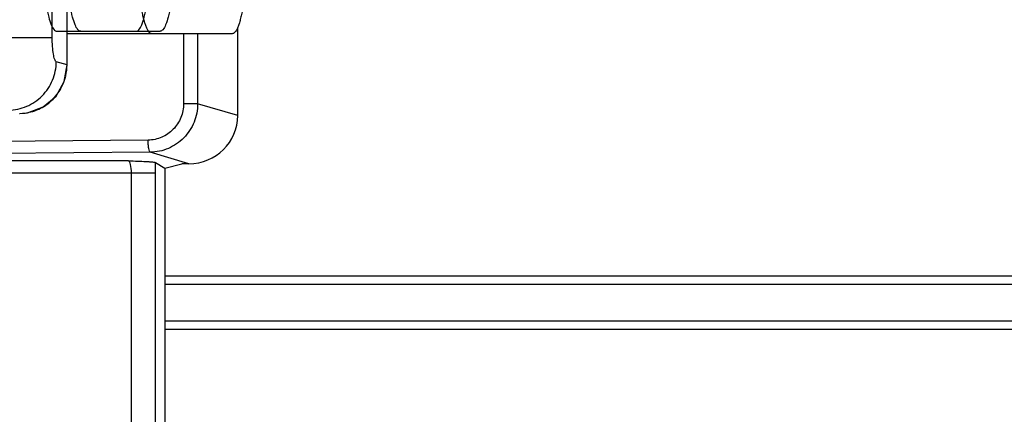
# Model space of a CAD drawing. Units: millimetres. Extents: x 6 to 2529, y -3 to 1779.
# Drawn here: x 808 to 848, y 1059 to 1075 of the extents above; entities that cross this region are included whole.
import ezdxf

# ---------------------------------------------------------------- set-up
doc = ezdxf.new("R2010")
doc.units = ezdxf.units.MM

msp = doc.modelspace()

# ---------------------------------------------------------------- linework, layer by layer
at = {"color": 0, "linetype": 'Continuous'}
for p, q in [((808.948, 1074.31), (808.948, 1105.667)), ((809.559, 1073.179), (809.559, 1105.363)), ((809.566, 1073.179), (809.566, 1105.363)), ((809.141, 1074.563), (813.39, 1074.563)), ((816.592, 1071.089), (816.592, 1074.724)), ((804.684, 1074.31), (808.948, 1074.31)), ((816.362, 1074.463), (809.566, 1074.463)), ((814.363, 1074.463), (814.363, 1071.579)), ((814.942, 1074.463), (814.942, 1071.579)), ((809.559, 1073.179), (809.115, 1073.311)), ((809.559, 1073.179), (809.566, 1073.179)), ((814.942, 1071.579), (814.363, 1071.579)), ((816.592, 1071.089), (814.942, 1071.579)), ((812.899, 1070.077), (805.811, 1070.012)), ((812.986, 1069.578), (805.836, 1069.512)), ((814.579, 1069.104), (812.986, 1069.578)), ((812.087, 1069.224), (806.745, 1069.224)), ((813.202, 1069.154), (813.592, 1068.921)), ((813.588, 1068.921), (814.285, 1069.104)), ((813.59, 1068.922), (813.592, 864.322)), ((814.579, 1069.104), (814.285, 1069.104)), ((806.745, 1068.724), (813.208, 1068.724)), ((812.212, 864.163), (812.212, 1068.724)), ((813.208, 864.163), (813.208, 1068.724)), ((813.59, 1064.481), (867.696, 1064.481)), ((867.695, 1064.128), (813.59, 1064.128)), ((813.59, 1062.621), (867.695, 1062.621)), ((867.694, 1062.268), (813.59, 1062.267))]:
    msp.add_line(p, q, dxfattribs=at)
msp.add_lwpolyline([(807.607, 1071.177), (807.923, 1071.206), (808.574, 1071.443), (809.104, 1071.892), (809.447, 1072.495), (809.566, 1073.179)], dxfattribs=at)
for centre, radius, start, end in [((807.52, 1073.185), 2.039, 346.8427, 359.8478), ((807.533, 1073.182), 2.026, 331.0129, 341.9852), ((807.53, 1073.182), 2.028, 342.0081, 346.8537), ((807.549, 1073.173), 2.007, 323.1641, 331.0082), ((807.568, 1073.154), 1.981, 303.9198, 313.2177), ((807.55, 1073.174), 2.007, 313.2192, 323.1401), ((807.582, 1073.13), 1.952, 284.2079, 294.6863), ((807.574, 1073.147), 1.971, 294.704, 303.8927), ((807.583, 1073.127), 1.949, 270.5666, 284.202), ((796.767, 1068.729), 16.441, 359.9845, 1.483)]:
    msp.add_arc(centre, radius, start, end, dxfattribs=at)
msp.add_ellipse((814.561, 1071.107), major_axis=(1.949, -0.579), ratio=0.983499, start_param=5.005868, end_param=6.567577, dxfattribs=at)
for points, knots in [([(808.533, 1078.063), (808.533, 1077.835), (808.541, 1077.387), (808.574, 1076.738), (808.628, 1076.141), (808.701, 1075.617), (808.787, 1075.185), (808.89, 1074.861), (808.986, 1074.649), (809.095, 1074.563), (809.141, 1074.563)], [0, 0, 0, 0, 0.18825, 0.369173, 0.536205, 0.68339, 0.805651, 0.89919, 0.962408, 1, 1, 1, 1]), ([(810.126, 1074.563), (810.08, 1074.563), (809.971, 1074.649), (809.875, 1074.861), (809.772, 1075.185), (809.686, 1075.617), (809.613, 1076.141), (809.559, 1076.738), (809.525, 1077.387), (809.518, 1077.835), (809.518, 1078.063)], [0, 0, 0, 0, 0.037594, 0.100814, 0.194358, 0.316622, 0.463807, 0.630838, 0.811756, 1, 1, 1, 1]), ([(812.405, 1074.563), (812.451, 1074.563), (812.56, 1074.649), (812.657, 1074.861), (812.759, 1075.185), (812.845, 1075.617), (812.918, 1076.141), (812.972, 1076.738), (813.006, 1077.387), (813.013, 1077.835), (813.013, 1078.063)], [0, 0, 0, 0, 0.037594, 0.100814, 0.194358, 0.316622, 0.463807, 0.630838, 0.811756, 1, 1, 1, 1]), ([(813.063, 1074.463), (813.042, 1074.463), (812.996, 1074.478), (812.936, 1074.534), (812.879, 1074.62), (812.825, 1074.737), (812.772, 1074.884), (812.721, 1075.061), (812.674, 1075.265), (812.613, 1075.586), (812.55, 1076.042), (812.496, 1076.64), (812.462, 1077.288), (812.455, 1077.735), (812.455, 1077.963)], [0, 0, 0, 0, 0.017007, 0.038335, 0.066247, 0.101591, 0.144586, 0.195106, 0.252859, 0.317398, 0.464627, 0.631634, 0.812322, 1, 1, 1, 1]), ([(813.998, 1078.063), (813.998, 1077.835), (813.991, 1077.387), (813.957, 1076.738), (813.903, 1076.141), (813.83, 1075.617), (813.744, 1075.185), (813.641, 1074.861), (813.545, 1074.649), (813.436, 1074.563), (813.39, 1074.563)], [0, 0, 0, 0, 0.18825, 0.369173, 0.536205, 0.68339, 0.805651, 0.89919, 0.962408, 1, 1, 1, 1]), ([(816.97, 1077.963), (816.97, 1077.735), (816.962, 1077.288), (816.929, 1076.64), (816.875, 1076.042), (816.812, 1075.586), (816.751, 1075.265), (816.704, 1075.061), (816.653, 1074.884), (816.6, 1074.737), (816.545, 1074.62), (816.489, 1074.534), (816.429, 1074.478), (816.383, 1074.463), (816.362, 1074.463)], [0, 0, 0, 0, 0.187678, 0.368366, 0.535373, 0.682602, 0.747141, 0.804894, 0.855414, 0.898409, 0.933753, 0.961665, 0.982993, 1, 1, 1, 1]), ([(809.115, 1073.311), (809.102, 1073.315), (809.074, 1073.345), (809.03, 1073.447), (808.988, 1073.65), (808.956, 1073.954), (808.948, 1074.185), (808.948, 1074.31)], [0, 0, 0, 0, 0.041503, 0.108919, 0.327158, 0.637771, 1, 1, 1, 1]), ([(807.146, 1071.314), (807.401, 1071.316), (807.918, 1071.424), (808.569, 1071.871), (809.007, 1072.531), (809.113, 1073.052), (809.115, 1073.311)], [0, 0, 0, 0, 0.248098, 0.497745, 0.748708, 1, 1, 1, 1]), ([(814.363, 1071.579), (814.363, 1071.385), (814.287, 1070.994), (813.963, 1070.497), (813.477, 1070.16), (813.09, 1070.079), (812.899, 1070.077)], [0, 0, 0, 0, 0.251789, 0.502493, 0.75174, 1, 1, 1, 1]), ([(814.942, 1071.579), (814.941, 1071.32), (814.839, 1070.799), (814.406, 1070.137), (813.757, 1069.689), (813.241, 1069.58), (812.986, 1069.578)], [0, 0, 0, 0, 0.251701, 0.502474, 0.751803, 1, 1, 1, 1]), ([(812.986, 1069.578), (812.968, 1069.583), (812.944, 1069.646), (812.921, 1069.745), (812.904, 1069.901), (812.899, 1070.016), (812.899, 1070.077)], [0, 0, 0, 0, 0.107893, 0.32798, 0.639728, 1, 1, 1, 1]), ([(812.212, 1068.724), (812.212, 1068.841), (812.198, 1069), (812.149, 1069.164), (812.108, 1069.219), (812.087, 1069.224)], [0, 0, 0, 0, 0.659388, 0.877634, 1, 1, 1, 1]), ([(812.087, 1069.224), (812.214, 1069.22), (812.457, 1069.212), (812.748, 1069.2), (812.951, 1069.188), (813.067, 1069.179), (813.146, 1069.168), (813.19, 1069.162), (813.202, 1069.154)], [0, 0, 0, 0, 0.341479, 0.651113, 0.781258, 0.886541, 0.961102, 1, 1, 1, 1])]:
    msp.add_open_spline(points, degree=3, knots=knots, dxfattribs=at)

doc.saveas('drawing.dxf')
